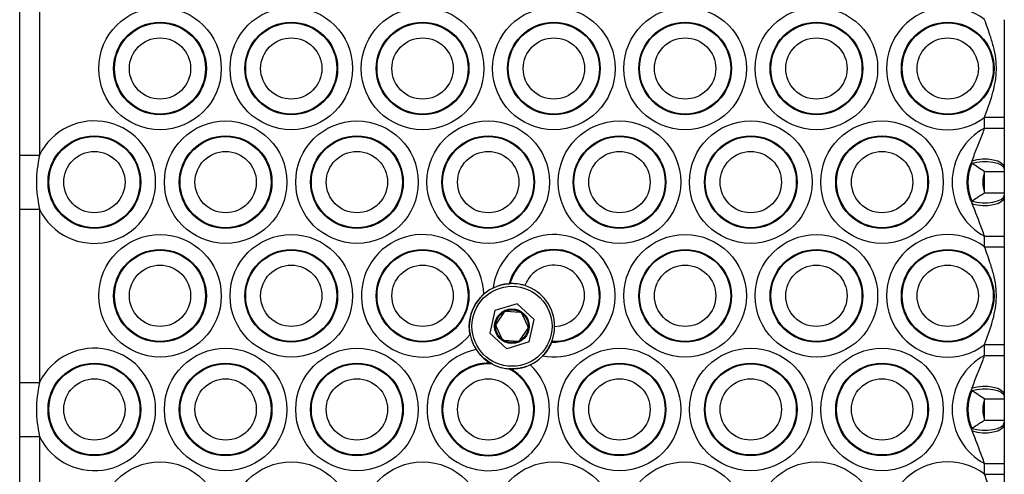
# Model space of a CAD drawing. Units: millimetres. Extents: x 1396 to 12452, y 298 to 18157.
# Drawn here: x 6857 to 7007, y 5124 to 5194 of the extents above; entities that cross this region are included whole.
import ezdxf

# ---------------------------------------------------------------- set-up
doc = ezdxf.new("R2010")
doc.units = ezdxf.units.MM
doc.header["$LTSCALE"] = 100

msp = doc.modelspace()

# ---------------------------------------------------------------- linework, layer by layer
at = {"color": 7, "linetype": 'Continuous', "lineweight": 25}
for p, q in [((6856.67, 5173.09), (6856.67, 5199.54)), ((6859.67, 5199.54), (6859.67, 5173.09)), ((7003.67, 5178.88), (7006.67, 5178.88)), ((7003.67, 5177.23), (7003.67, 5178.88)), ((7006.67, 5178.88), (7006.67, 5177.23)), ((7003.67, 5177.23), (7006.67, 5177.23)), ((6856.67, 5173.09), (6859.67, 5173.09)), ((7001.75, 5171.88), (7001.79, 5172.27)), ((7003.67, 5170.63), (7006.67, 5170.63)), ((7003.67, 5167.36), (7003.67, 5170.63)), ((7006.67, 5171.29), (7006.67, 5171)), ((7006.67, 5170.63), (7006.67, 5167.36)), ((7001.79, 5165.72), (7001.75, 5166.11)), ((7003.67, 5167.36), (7006.67, 5167.36)), ((7006.67, 5166.99), (7006.67, 5166.71)), ((6856.67, 5164.9), (6859.67, 5164.9)), ((6856.67, 5138.45), (6856.67, 5164.9)), ((6859.67, 5164.9), (6859.67, 5138.45)), ((7003.67, 5160.76), (7006.67, 5160.76)), ((7003.67, 5159.12), (7003.67, 5160.76)), ((7006.67, 5160.76), (7006.67, 5159.12)), ((7003.67, 5159.12), (7006.67, 5159.12)), ((6931.24, 5153.52), (6931.37, 5153.53)), ((6932.44, 5150.47), (6929.08, 5149.42)), ((6932.44, 5150.47), (6935.03, 5148.09)), ((6929.08, 5149.42), (6928.32, 5145.98)), ((6930.43, 5149.13), (6929.27, 5147.41)), ((6932.87, 5149.16), (6930.79, 5149.31)), ((6934.11, 5147.07), (6933.2, 5148.94)), ((6934.27, 5144.66), (6935.03, 5148.09)), ((6929.24, 5147.01), (6930.15, 5145.14)), ((6932.92, 5144.95), (6934.08, 5146.67)), ((6930.91, 5143.6), (6928.32, 5145.98)), ((6930.48, 5144.92), (6932.56, 5144.77)), ((6934.27, 5144.66), (6930.91, 5143.6)), ((6937.76, 5144.75), (6937.71, 5144.62)), ((7003.67, 5144.24), (7006.67, 5144.24)), ((7003.67, 5142.59), (7003.67, 5144.24)), ((7006.67, 5144.24), (7006.67, 5142.59)), ((7003.67, 5142.59), (7006.67, 5142.59)), ((6928.69, 5141.26), (6928.43, 5141.41)), ((6931.46, 5140.54), (6931.16, 5140.56)), ((6856.67, 5138.45), (6859.67, 5138.45)), ((7001.75, 5137.24), (7001.79, 5137.63)), ((7006.67, 5136.65), (7006.67, 5136.36)), ((7003.67, 5135.99), (7006.67, 5135.99)), ((7003.67, 5132.72), (7003.67, 5135.99)), ((7006.67, 5135.99), (7006.67, 5132.72)), ((7003.67, 5132.72), (7006.67, 5132.72)), ((7006.67, 5132.35), (7006.67, 5132.07)), ((6856.67, 5130.26), (6859.67, 5130.26)), ((6856.67, 5103.81), (6856.67, 5130.26)), ((6859.67, 5130.26), (6859.67, 5103.81)), ((7001.79, 5131.08), (7001.75, 5131.47)), ((7003.67, 5126.12), (7006.67, 5126.12)), ((7003.67, 5124.48), (7003.67, 5126.12)), ((7006.67, 5126.12), (7006.67, 5124.48)), ((7003.67, 5124.48), (7006.67, 5124.48))]:
    msp.add_line(p, q, dxfattribs=at)
at = {"color": 7, "linetype": 'Continuous', "lineweight": 25, "flags": 128}
for points in [[(7001.75, 5171.88), (7002.47, 5172.06), (7003.28, 5172.14), (7004.13, 5172.14), (7004.94, 5172.05), (7005.65, 5171.87), (7006.2, 5171.62), (7006.55, 5171.32), (7006.67, 5171)], [(7001.79, 5172.27), (7002.52, 5172.45), (7003.33, 5172.54), (7004.17, 5172.53), (7004.97, 5172.42), (7005.67, 5172.23), (7006.21, 5171.96), (7006.56, 5171.64), (7006.67, 5171.29)], [(7001.75, 5166.11), (7002.47, 5165.94), (7003.28, 5165.85), (7004.13, 5165.85), (7004.94, 5165.95), (7005.65, 5166.13), (7006.2, 5166.37), (7006.55, 5166.67), (7006.67, 5166.99)], [(7001.79, 5165.72), (7002.52, 5165.54), (7003.33, 5165.45), (7004.17, 5165.46), (7004.97, 5165.57), (7005.67, 5165.77), (7006.21, 5166.03), (7006.56, 5166.36), (7006.67, 5166.71)], [(7001.75, 5137.24), (7002.47, 5137.42), (7003.28, 5137.5), (7004.13, 5137.5), (7004.94, 5137.4), (7005.65, 5137.23), (7006.2, 5136.98), (7006.55, 5136.68), (7006.67, 5136.36)], [(7001.79, 5137.63), (7002.52, 5137.81), (7003.33, 5137.9), (7004.17, 5137.89), (7004.97, 5137.78), (7005.67, 5137.59), (7006.21, 5137.32), (7006.56, 5137), (7006.67, 5136.65)], [(7001.75, 5131.47), (7002.47, 5131.3), (7003.28, 5131.21), (7004.13, 5131.21), (7004.94, 5131.31), (7005.65, 5131.48), (7006.2, 5131.73), (7006.55, 5132.03), (7006.67, 5132.35)], [(7001.79, 5131.08), (7002.52, 5130.9), (7003.33, 5130.81), (7004.17, 5130.82), (7004.97, 5130.93), (7005.67, 5131.12), (7006.21, 5131.39), (7006.56, 5131.72), (7006.67, 5132.07)]]:
    msp.add_lwpolyline(points, dxfattribs=at)
at = {"color": 7, "linetype": 'Continuous', "lineweight": 25}
for centre, radius in [((6878.05, 5186.32), 9.33), ((6898.05, 5186.32), 9.33), ((6918.05, 5186.32), 9.33), ((6938.05, 5186.32), 9.33), ((6958.05, 5186.32), 9.33), ((6978.05, 5186.32), 9.33), ((6878.05, 5186.32), 7.06), ((6878.05, 5186.32), 6.94), ((6898.05, 5186.32), 7.06), ((6898.05, 5186.32), 6.94), ((6918.05, 5186.32), 7.06), ((6918.05, 5186.32), 6.94), ((6938.05, 5186.32), 7.06), ((6938.05, 5186.32), 6.94), ((6958.05, 5186.32), 7.06), ((6958.05, 5186.32), 6.94), ((6978.05, 5186.32), 7.06), ((6978.05, 5186.32), 6.94), ((6998.05, 5186.32), 7.06), ((6998.05, 5186.32), 6.94), ((6878.05, 5186.32), 4.67), ((6898.05, 5186.32), 4.67), ((6918.05, 5186.32), 4.67), ((6938.05, 5186.32), 4.67), ((6958.05, 5186.32), 4.67), ((6978.05, 5186.32), 4.67), ((6998.05, 5186.32), 4.67), ((6888.05, 5169), 9.33), ((6908.05, 5169), 9.33), ((6928.05, 5169), 9.33), ((6948.05, 5169), 9.33), ((6968.05, 5169), 9.33), ((6988.05, 5169), 9.33), ((6868.05, 5169), 7.06), ((6868.05, 5169), 6.94), ((6888.05, 5169), 7.06), ((6888.05, 5169), 6.94), ((6908.05, 5169), 7.06), ((6908.05, 5169), 6.94), ((6928.05, 5169), 7.06), ((6928.05, 5169), 6.94), ((6948.05, 5169), 7.06), ((6948.05, 5169), 6.94), ((6968.05, 5169), 7.06), ((6968.05, 5169), 6.94), ((6988.05, 5169), 7.06), ((6988.05, 5169), 6.94), ((6868.05, 5169), 4.67), ((6888.05, 5169), 4.67), ((6908.05, 5169), 4.67), ((6928.05, 5169), 4.67), ((6948.05, 5169), 4.67), ((6968.05, 5169), 4.67), ((6988.05, 5169), 4.67), ((6878.05, 5151.68), 9.33), ((6898.05, 5151.68), 9.33), ((6958.05, 5151.68), 9.33), ((6978.05, 5151.68), 9.33), ((6878.05, 5151.68), 7.06), ((6878.05, 5151.68), 6.94), ((6898.05, 5151.68), 7.06), ((6898.05, 5151.68), 6.94), ((6918.05, 5151.68), 7.06), ((6918.05, 5151.68), 6.94), ((6958.05, 5151.68), 7.06), ((6958.05, 5151.68), 6.94), ((6978.05, 5151.68), 7.06), ((6978.05, 5151.68), 6.94), ((6998.05, 5151.68), 7.06), ((6998.05, 5151.68), 6.94), ((6878.05, 5151.68), 4.67), ((6898.05, 5151.68), 4.67), ((6918.05, 5151.68), 4.67), ((6958.05, 5151.68), 4.67), ((6978.05, 5151.68), 4.67), ((6998.05, 5151.68), 4.67), ((6931.67, 5147.04), 6.1), ((6931.67, 5147.04), 2.64), ((6931.67, 5147.04), 2.5), ((6888.05, 5134.36), 9.33), ((6908.05, 5134.36), 9.33), ((6948.05, 5134.36), 9.33), ((6968.05, 5134.36), 9.33), ((6988.05, 5134.36), 9.33), ((6868.05, 5134.36), 7.06), ((6868.05, 5134.36), 6.94), ((6888.05, 5134.36), 7.06), ((6888.05, 5134.36), 6.94), ((6908.05, 5134.36), 7.06), ((6908.05, 5134.36), 6.94), ((6948.05, 5134.36), 7.06), ((6948.05, 5134.36), 6.94), ((6968.05, 5134.36), 7.06), ((6968.05, 5134.36), 6.94), ((6988.05, 5134.36), 7.06), ((6988.05, 5134.36), 6.94), ((6868.05, 5134.36), 4.67), ((6888.05, 5134.36), 4.67), ((6908.05, 5134.36), 4.67), ((6928.05, 5134.36), 4.67), ((6948.05, 5134.36), 4.67), ((6968.05, 5134.36), 4.67), ((6988.05, 5134.36), 4.67), ((6878.05, 5117.04), 9.33), ((6898.05, 5117.04), 9.33), ((6918.05, 5117.04), 9.33), ((6938.05, 5117.04), 9.33), ((6958.05, 5117.04), 9.33), ((6978.05, 5117.04), 9.33)]:
    msp.add_circle(centre, radius, dxfattribs=at)
for centre, radius, start, end in [((6998.05, 5186.32), 9.33, 52.9323, 307.0677), ((6868.05, 5169), 9.33, 206.0378, 153.9622), ((7008.05, 5169), 9.33, 118.0065, 241.9935), ((7008.05, 5169), 7.06, 152.397, 207.603), ((7008.05, 5169), 6.94, 155.4046, 204.5954), ((7008.05, 5169), 4.67, 159.5174, 200.4826), ((6918.05, 5151.68), 9.33, 1.4639, 320.9325), ((6938.05, 5151.68), 9.33, 259.3945, 172.6389), ((6998.05, 5151.68), 9.33, 52.9323, 307.0677), ((6938.05, 5151.68), 7.06, 267.1999, 164.8334), ((6938.05, 5151.68), 6.94, 267.546, 164.4874), ((6938.05, 5151.68), 4.67, 271.4822, 160.5511), ((6931.67, 5147.04), 6.5, 89.1185, 347.4657), ((6931.67, 5147.04), 6.5, 359.687, 72.3464), ((6930.76, 5148.91), 0.4, 85.9659, 145.9659), ((6932.84, 5148.76), 0.4, 25.9659, 85.9659), ((6929.6, 5147.18), 0.4, 145.9659, 205.9659), ((6933.75, 5146.89), 0.4, 325.9659, 25.9659), ((6930.51, 5145.32), 0.4, 205.9659, 265.9659), ((6868.05, 5134.36), 9.33, 206.0378, 153.9622), ((6928.05, 5134.36), 9.33, 101.3234, 46.8085), ((6932.58, 5145.17), 0.4, 265.9659, 325.9659), ((7008.05, 5134.36), 9.33, 118.0065, 241.9935), ((6928.05, 5134.36), 7.06, 86.9747, 61.1572), ((6928.05, 5134.36), 6.94, 84.7209, 63.411), ((7008.05, 5134.36), 7.06, 152.397, 207.603), ((7008.05, 5134.36), 6.94, 155.4046, 204.5954), ((7008.05, 5134.36), 4.67, 159.5174, 200.4826), ((6998.05, 5117.04), 9.33, 52.9323, 307.0677)]:
    msp.add_arc(centre, radius, start, end, dxfattribs=at)
for points, knots in [([(7003.67, 5178.88), (7004.09, 5180), (7004.9, 5182.22), (7005.5, 5185.07), (7005.46, 5187.43), (7005.16, 5189.24), (7004.53, 5191.37), (7003.99, 5192.87), (7003.67, 5193.76)], [0, 0, 0, 0, 0.234509, 0.46014, 0.564304, 0.689885, 0.815772, 1, 1, 1, 1]), ([(7006.67, 5193.76), (7006.67, 5192.63), (7006.67, 5190.38), (7006.67, 5187.55), (7006.67, 5185), (7006.67, 5183), (7006.67, 5180.96), (7006.67, 5179.57), (7006.67, 5178.88)], [0, 0, 0, 0, 0.224153, 0.449582, 0.584027, 0.724394, 0.861377, 1, 1, 1, 1]), ([(7001.79, 5172.27), (7002.03, 5172.95), (7002.52, 5174.32), (7003.23, 5175.92), (7003.57, 5176.93), (7003.67, 5177.23)], [0, 0, 0, 0, 0.4111794, 0.8231386, 1, 1, 1, 1]), ([(7006.67, 5177.23), (7006.67, 5176.77), (7006.67, 5175.5), (7006.67, 5173.49), (7006.67, 5172.03), (7006.67, 5171.29)], [0, 0, 0, 0, 0.222299, 0.605584, 1, 1, 1, 1]), ([(6856.67, 5164.9), (6856.67, 5166.27), (6856.67, 5169), (6856.67, 5171.73), (6856.67, 5173.09)], [0, 0, 0, 0, 0.499985, 1, 1, 1, 1]), ([(6859.67, 5173.09), (6859.44, 5171.73), (6858.99, 5169), (6859.44, 5166.27), (6859.67, 5164.9)], [0, 0, 0, 0, 0.500014, 1, 1, 1, 1]), ([(7003.67, 5170.63), (7003.33, 5170.84), (7002.68, 5171.23), (7002.06, 5171.66), (7001.79, 5171.85), (7001.75, 5171.88)], [0, 0, 0, 0, 0.468834, 0.900743, 1, 1, 1, 1]), ([(7006.67, 5171), (7006.67, 5170.92), (7006.67, 5170.8), (7006.67, 5170.67), (7006.67, 5170.63)], [0, 0, 0, 0, 0.677763, 1, 1, 1, 1]), ([(7001.75, 5166.11), (7001.98, 5166.27), (7002.37, 5166.55), (7003.05, 5167), (7003.47, 5167.24), (7003.67, 5167.36)], [0, 0, 0, 0, 0.430958, 0.71966, 1, 1, 1, 1]), ([(7006.67, 5167.36), (7006.67, 5167.32), (7006.67, 5167.2), (7006.67, 5167.07), (7006.67, 5166.99)], [0, 0, 0, 0, 0.322237, 1, 1, 1, 1]), ([(7006.67, 5166.71), (7006.67, 5165.73), (7006.67, 5163.86), (7006.67, 5161.77), (7006.67, 5160.76)], [0, 0, 0, 0, 0.520158, 1, 1, 1, 1]), ([(7003.67, 5160.76), (7003.42, 5161.45), (7002.79, 5163.12), (7002.17, 5164.76), (7001.79, 5165.72)], [0, 0, 0, 0, 0.406885, 1, 1, 1, 1]), ([(7003.67, 5144.24), (7004.09, 5145.36), (7004.9, 5147.57), (7005.5, 5150.43), (7005.46, 5152.79), (7005.16, 5154.6), (7004.53, 5156.73), (7003.99, 5158.23), (7003.67, 5159.12)], [0, 0, 0, 0, 0.234509, 0.46014, 0.564304, 0.689885, 0.815772, 1, 1, 1, 1]), ([(7006.67, 5159.12), (7006.67, 5157.99), (7006.67, 5155.74), (7006.67, 5152.91), (7006.67, 5150.36), (7006.67, 5148.35), (7006.67, 5146.32), (7006.67, 5144.93), (7006.67, 5144.24)], [0, 0, 0, 0, 0.224153, 0.449582, 0.584027, 0.724394, 0.861377, 1, 1, 1, 1]), ([(6928.8, 5152.87), (6929.13, 5153.01), (6929.82, 5153.31), (6930.68, 5153.48), (6931.11, 5153.51), (6931.24, 5153.52)], [0, 0, 0, 0, 0.390193, 0.812757, 1, 1, 1, 1]), ([(6933.65, 5153.23), (6933.42, 5153.3), (6932.89, 5153.45), (6932.07, 5153.54), (6931.6, 5153.54), (6931.37, 5153.53)], [0, 0, 0, 0, 0.273687, 0.655417, 1, 1, 1, 1]), ([(6925.29, 5145.8), (6925.26, 5146), (6925.11, 5146.89), (6925.22, 5148.39), (6925.9, 5150.19), (6926.69, 5151.28), (6927.25, 5151.8), (6927.38, 5151.91)], [0, 0, 0, 0, 0.08882, 0.400884, 0.66362, 0.924462, 1, 1, 1, 1]), ([(6937.76, 5144.75), (6937.85, 5145.01), (6938.03, 5145.55), (6938.16, 5146.38), (6938.17, 5146.87), (6938.17, 5147)], [0, 0, 0, 0, 0.421174, 0.84337, 1, 1, 1, 1]), ([(6928.43, 5141.41), (6928.13, 5141.6), (6927.54, 5141.98), (6926.8, 5142.69), (6926.39, 5143.26), (6926.22, 5143.5)], [0, 0, 0, 0, 0.3568671, 0.7249598, 1, 1, 1, 1]), ([(6937.71, 5144.62), (6937.59, 5144.36), (6937.37, 5143.85), (6936.86, 5143.08), (6936.48, 5142.67), (6936.34, 5142.51)], [0, 0, 0, 0, 0.384007, 0.767584, 1, 1, 1, 1]), ([(7001.79, 5137.63), (7002.03, 5138.31), (7002.52, 5139.68), (7003.23, 5141.28), (7003.57, 5142.29), (7003.67, 5142.59)], [0, 0, 0, 0, 0.4111794, 0.8231386, 1, 1, 1, 1]), ([(7006.67, 5142.59), (7006.67, 5142.12), (7006.67, 5140.86), (7006.67, 5138.84), (7006.67, 5137.39), (7006.67, 5136.65)], [0, 0, 0, 0, 0.222299, 0.605584, 1, 1, 1, 1]), ([(6928.69, 5141.26), (6929.01, 5141.11), (6929.66, 5140.82), (6930.54, 5140.62), (6931.02, 5140.57), (6931.16, 5140.56)], [0, 0, 0, 0, 0.417896, 0.834755, 1, 1, 1, 1]), ([(6934.44, 5141.15), (6934.3, 5141.09), (6933.74, 5140.85), (6932.72, 5140.57), (6931.88, 5140.55), (6931.46, 5140.54)], [0, 0, 0, 0, 0.139744, 0.567813, 1, 1, 1, 1]), ([(6856.67, 5130.26), (6856.67, 5131.63), (6856.67, 5134.36), (6856.67, 5137.08), (6856.67, 5138.45)], [0, 0, 0, 0, 0.500015, 1, 1, 1, 1]), ([(6859.67, 5138.45), (6859.44, 5137.08), (6858.99, 5134.36), (6859.44, 5131.63), (6859.67, 5130.26)], [0, 0, 0, 0, 0.499986, 1, 1, 1, 1]), ([(7003.67, 5135.99), (7003.33, 5136.2), (7002.68, 5136.59), (7002.06, 5137.02), (7001.79, 5137.21), (7001.75, 5137.24)], [0, 0, 0, 0, 0.468834, 0.900743, 1, 1, 1, 1]), ([(7006.67, 5136.36), (7006.67, 5136.28), (7006.67, 5136.16), (7006.67, 5136.03), (7006.67, 5135.99)], [0, 0, 0, 0, 0.677763, 1, 1, 1, 1]), ([(7001.75, 5131.47), (7001.98, 5131.63), (7002.37, 5131.91), (7003.05, 5132.35), (7003.47, 5132.6), (7003.67, 5132.72)], [0, 0, 0, 0, 0.430958, 0.71966, 1, 1, 1, 1]), ([(7006.67, 5132.72), (7006.67, 5132.68), (7006.67, 5132.55), (7006.67, 5132.43), (7006.67, 5132.35)], [0, 0, 0, 0, 0.322237, 1, 1, 1, 1]), ([(7006.67, 5132.07), (7006.67, 5131.09), (7006.67, 5129.22), (7006.67, 5127.13), (7006.67, 5126.12)], [0, 0, 0, 0, 0.520158, 1, 1, 1, 1]), ([(7003.67, 5126.12), (7003.42, 5126.8), (7002.79, 5128.48), (7002.17, 5130.11), (7001.79, 5131.08)], [0, 0, 0, 0, 0.406885, 1, 1, 1, 1]), ([(7003.67, 5109.59), (7004.09, 5110.72), (7004.9, 5112.93), (7005.5, 5115.79), (7005.46, 5118.15), (7005.16, 5119.95), (7004.53, 5122.09), (7003.99, 5123.59), (7003.67, 5124.48)], [0, 0, 0, 0, 0.234509, 0.46014, 0.564304, 0.689885, 0.815772, 1, 1, 1, 1]), ([(7006.67, 5124.48), (7006.67, 5123.35), (7006.67, 5121.1), (7006.67, 5118.27), (7006.67, 5115.72), (7006.67, 5113.71), (7006.67, 5111.68), (7006.67, 5110.29), (7006.67, 5109.59)], [0, 0, 0, 0, 0.224153, 0.449582, 0.584027, 0.724394, 0.861377, 1, 1, 1, 1])]:
    msp.add_open_spline(points, degree=3, knots=knots, dxfattribs=at)

doc.saveas('drawing.dxf')
